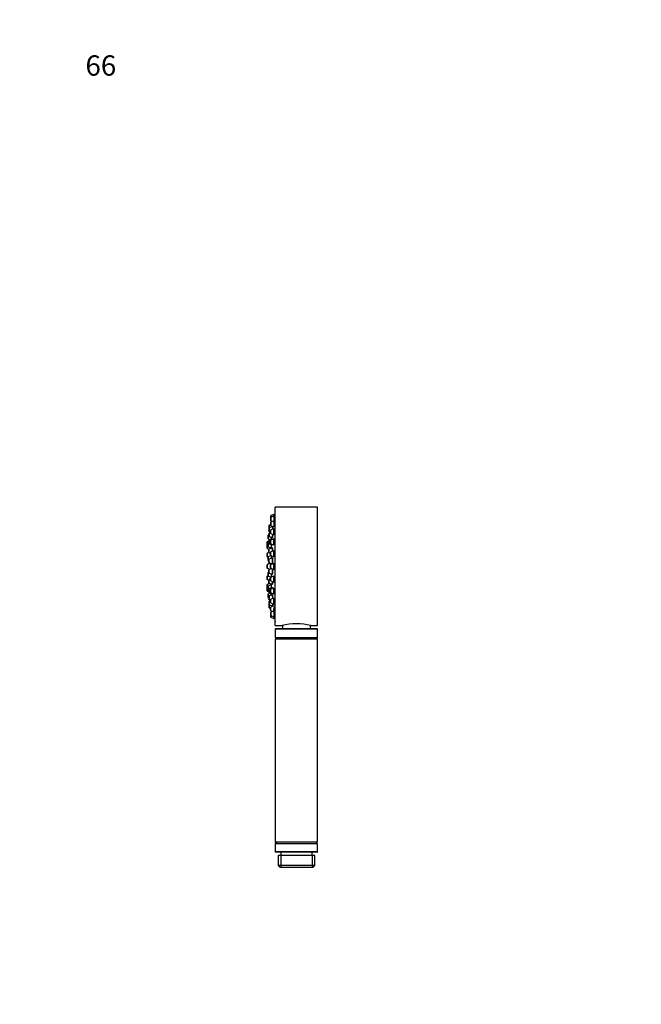
# Model space of a CAD drawing. Units: millimetres. Extents: x 0 to 744, y 0 to 1164.
# Drawn here: x 0 to 367, y 582 to 1164 of the extents above; entities that cross this region are included whole.
import ezdxf
from ezdxf import colors
from ezdxf.entities.mleader import LeaderData, LeaderLine
from ezdxf.math import Vec2, Vec3

# ---------------------------------------------------------------- set-up
doc = ezdxf.new("R2010")
doc.units = ezdxf.units.MM
doc.layers.add('DV4_Défaut', color=7, linetype='Continuous')
doc.layers.add('Défaut', color=7, linetype='Continuous')

# ---------------------------------------------------------------- blocks, each defined once
blk = doc.blocks.new('_DOT')
at = {"color": 0}
blk.add_line((0, 0), (-1, 0), dxfattribs=at)
at = {"color": 0, "const_width": 0.333}
blk.add_lwpolyline([(-0.1665, 0, 1), (0.1665, 0, 1)], format="xyb", close=True, dxfattribs=at)
blk = doc.blocks.new('SE3')
at = {"layer": 'DV4_Défaut', "color": 7, "linetype": 'Continuous'}
for p, q in [((150.9, 808.39), (150.9, 873.39)), ((151, 873.39), (150.9, 873.39)), ((151, 805.89), (151, 875.89)), ((176, 875.89), (151, 875.89)), ((176, 805.89), (176, 875.89)), ((148.21, 870.69), (148.21, 869.7)), ((148.21, 869.7), (148.21, 868.11)), ((150.21, 871.64), (148.4, 870.97)), ((148.4, 870.97), (148.4, 869.98)), ((150.21, 870.66), (148.4, 869.98)), ((148.4, 869.98), (148.4, 867.83)), ((148.4, 867.83), (149.4, 867.46)), ((150.21, 867.76), (148.4, 867.08)), ((150.21, 871.64), (150.21, 870.66)), ((150.53, 871.49), (150.21, 871.49)), ((150.21, 870.66), (150.21, 867.76)), ((150.52, 870.51), (150.21, 870.51)), ((150.21, 867.76), (150.21, 864.26)), ((150.5, 867.61), (150.21, 867.61)), ((147.27, 865.01), (147.27, 863.47)), ((147.27, 863.47), (147.27, 861.89)), ((147.27, 861.73), (147.27, 861.89)), ((148.21, 865.57), (147.46, 865.29)), ((147.46, 865.29), (147.46, 863.76)), ((149.27, 864.43), (147.46, 863.76)), ((147.46, 863.76), (147.46, 861.61)), ((147.46, 861.45), (147.46, 861.61)), ((147.46, 861.61), (148.21, 861.33)), ((147.46, 861.45), (148.21, 861.17)), ((148.21, 866.8), (148.21, 865.22)), ((148.21, 860.61), (148.21, 862.19)), ((148.4, 867.08), (148.4, 864.94)), ((148.4, 864.94), (150.21, 864.26)), ((150.21, 863.15), (148.4, 862.47)), ((148.4, 860.33), (148.4, 862.47)), ((149.27, 864.61), (149.27, 864.43)), ((149.27, 864.43), (149.27, 862.8)), ((149.59, 864.18), (149.27, 864.18)), ((150.21, 859.65), (150.21, 863.15)), ((150.46, 863), (150.21, 863)), ((147.27, 855.85), (146.26, 855.47)), ((146.52, 859.07), (146.52, 857.49)), ((147.27, 859.56), (146.72, 859.35)), ((146.72, 859.35), (146.72, 857.21)), ((146.72, 857.21), (148.12, 856.68)), ((147.27, 860.45), (147.27, 858.87)), ((147.27, 854.57), (147.27, 856.15)), ((148.21, 861.01), (147.46, 860.73)), ((147.46, 860.73), (147.46, 858.59)), ((147.46, 858.59), (149.27, 857.91)), ((149.27, 857.11), (147.46, 856.43)), ((147.46, 854.29), (147.46, 856.43)), ((148.21, 854.6), (148.21, 856.19)), ((148.4, 860.33), (150.21, 859.65)), ((150.21, 857.14), (148.4, 856.47)), ((148.4, 854.32), (148.4, 856.47)), ((148.52, 858.19), (148.52, 856.83)), ((149.27, 860), (149.27, 857.91)), ((149.27, 856.79), (149.27, 857.11)), ((149.45, 856.86), (149.27, 856.86)), ((150.21, 853.64), (150.21, 857.14)), ((150.4, 856.99), (150.21, 856.99)), ((146.06, 855.19), (146.06, 853.6)), ((146.06, 853.38), (146.06, 851.79)), ((146.26, 855.47), (146.26, 853.66)), ((146.52, 853.76), (146.26, 853.66)), ((146.26, 853.66), (146.26, 851.51)), ((146.26, 851.51), (147.37, 851.09)), ((146.52, 854.41), (146.52, 852.83)), ((147.27, 854.9), (146.72, 854.69)), ((146.72, 854.69), (146.72, 852.55)), ((146.72, 852.55), (148.52, 851.87)), ((147.27, 849.28), (147.27, 850.87)), ((147.46, 854.29), (149.27, 853.61)), ((149.27, 851.83), (147.46, 851.15)), ((147.46, 849), (147.46, 851.15)), ((148.06, 852.04), (148.06, 851.37)), ((148.4, 854.32), (150.21, 853.64)), ((150.21, 850.15), (148.4, 849.47)), ((148.52, 853.89), (148.52, 851.87)), ((148.52, 852.02), (148.56, 852.02)), ((149.27, 853.61), (149.27, 854)), ((149.27, 853.86), (149.29, 853.86)), ((149.27, 849.8), (149.27, 851.83)), ((149.52, 851.58), (149.27, 851.58)), ((150.21, 846.65), (150.21, 850.15)), ((150.33, 850), (150.21, 850)), ((146.06, 848.44), (146.06, 846.85)), ((147.32, 849.12), (146.26, 848.72)), ((146.26, 848.72), (146.26, 846.57)), ((146.26, 846.57), (146.55, 846.46)), ((146.52, 846.34), (146.52, 844.76)), ((148.49, 847.29), (146.72, 846.63)), ((146.72, 846.63), (146.72, 844.48)), ((146.72, 844.48), (147.27, 844.27)), ((147.27, 849.1), (147.27, 849.28)), ((147.27, 843.37), (147.27, 844.96)), ((147.46, 849), (148.21, 848.72)), ((149.27, 845.91), (147.46, 845.24)), ((147.46, 843.09), (147.46, 845.24)), ((148.06, 848.78), (148.06, 847.13)), ((148.21, 847.61), (148.21, 849.19)), ((148.4, 847.33), (148.4, 849.47)), ((148.4, 847.33), (150.21, 846.65)), ((148.52, 847.28), (148.52, 845.63)), ((148.73, 847.15), (148.52, 847.15)), ((149.27, 842.41), (149.27, 845.91)), ((149.47, 845.66), (149.27, 845.66)), ((146.06, 841.69), (146.06, 840.1)), ((148.06, 842.64), (146.26, 841.97)), ((146.26, 841.97), (146.26, 839.82)), ((146.26, 839.82), (147.82, 839.24)), ((147.27, 837.24), (147.27, 838.82)), ((147.46, 843.09), (149.27, 842.41)), ((148.89, 839.64), (147.46, 839.1)), ((147.46, 836.96), (147.46, 839.1)), ((147.77, 842.97), (147.77, 842.54)), ((147.77, 839.25), (147.77, 839.22)), ((147.78, 842.54), (147.78, 842.97)), ((147.78, 839.22), (147.78, 839.25)), ((148.06, 842.64), (148.06, 839.33)), ((148.25, 842.49), (148.06, 842.49)), ((148.21, 840.1), (148.21, 841.69)), ((150.21, 842.64), (148.4, 841.97)), ((148.4, 839.82), (148.4, 841.97)), ((148.4, 839.82), (150.21, 839.14)), ((149.27, 842.66), (149.41, 842.66)), ((149.27, 836.28), (149.27, 839.5)), ((150.21, 839.14), (150.21, 842.64)), ((150.26, 842.49), (150.21, 842.49)), ((150.21, 839.29), (150.25, 839.29)), ((146.06, 834.94), (146.06, 833.35)), ((146.55, 835.32), (146.26, 835.22)), ((146.26, 835.22), (146.26, 833.07)), ((146.26, 833.07), (147.27, 832.69)), ((146.52, 837.03), (146.52, 835.44)), ((147.27, 837.52), (146.72, 837.31)), ((146.72, 837.31), (146.72, 835.16)), ((146.72, 835.16), (148.49, 834.5)), ((147.27, 831.3), (147.27, 832.88)), ((147.46, 836.96), (149.27, 836.28)), ((148.21, 833.44), (147.46, 833.16)), ((147.46, 831.02), (147.46, 833.16)), ((148.06, 834.66), (148.06, 833.39)), ((148.21, 832.6), (148.21, 834.18)), ((150.21, 835.14), (148.4, 834.46)), ((148.4, 832.32), (148.4, 834.46)), ((148.52, 836.56), (148.52, 834.51)), ((148.52, 834.64), (148.73, 834.64)), ((149.27, 836.53), (149.47, 836.53)), ((150.21, 831.64), (150.21, 835.14)), ((146.06, 829.99), (146.06, 828.41)), ((146.06, 828.19), (146.06, 826.6)), ((147.85, 830.87), (146.26, 830.28)), ((146.26, 830.28), (146.26, 828.13)), ((146.26, 828.13), (146.26, 826.32)), ((146.26, 828.13), (146.52, 828.03)), ((146.52, 828.96), (146.52, 827.37)), ((148.52, 829.92), (146.72, 829.24)), ((146.72, 829.24), (146.72, 827.09)), ((146.72, 827.09), (147.27, 826.89)), ((147.27, 830.92), (147.27, 831.3)), ((147.27, 825.96), (147.27, 827.54)), ((147.46, 830.73), (147.46, 831.02)), ((147.46, 831.02), (149.27, 830.34)), ((149.27, 828.5), (147.46, 827.82)), ((147.46, 825.68), (147.46, 827.82)), ((148.06, 830.79), (148.06, 829.74)), ((148.21, 825.6), (148.21, 827.19)), ((148.4, 832.32), (150.21, 831.64)), ((150.21, 828.14), (148.4, 827.47)), ((148.4, 825.32), (148.4, 827.47)), ((148.52, 829.92), (148.52, 828.22)), ((148.56, 829.77), (148.52, 829.77)), ((149.27, 830.34), (149.27, 831.99)), ((149.27, 830.59), (149.52, 830.59)), ((149.27, 827.79), (149.27, 828.5)), ((149.3, 828.25), (149.27, 828.25)), ((150.21, 831.79), (150.32, 831.79)), ((150.21, 824.64), (150.21, 828.14)), ((146.26, 826.32), (147.27, 825.94)), ((146.52, 824.3), (146.52, 822.72)), ((148.52, 825.26), (146.72, 824.58)), ((146.72, 824.58), (146.72, 822.43)), ((146.72, 822.43), (147.27, 822.23)), ((147.27, 825.63), (147.27, 825.94)), ((147.27, 823.17), (147.27, 821.58)), ((147.27, 821.33), (147.27, 821.58)), ((147.46, 825.35), (147.46, 825.68)), ((147.46, 825.68), (148.35, 825.35)), ((147.46, 825.35), (148.12, 825.11)), ((149.27, 824.13), (147.46, 823.45)), ((147.46, 823.45), (147.46, 821.3)), ((147.46, 821.05), (147.46, 821.3)), ((147.46, 821.3), (148.21, 821.02)), ((147.46, 821.05), (148.21, 820.77)), ((148.21, 819.6), (148.21, 821.18)), ((148.4, 825.32), (150.21, 824.64)), ((150.21, 822.14), (148.4, 821.46)), ((148.4, 819.31), (148.4, 821.46)), ((148.52, 825.26), (148.52, 823.85)), ((149.27, 824.13), (149.27, 821.79)), ((150.21, 824.79), (150.39, 824.79)), ((150.21, 818.64), (150.21, 822.14)), ((147.27, 820.05), (147.27, 818.47)), ((147.27, 818.41), (147.27, 818.47)), ((147.27, 818.41), (147.27, 816.83)), ((147.27, 816.78), (147.27, 816.83)), ((148.21, 820.61), (147.46, 820.33)), ((147.46, 820.33), (147.46, 818.19)), ((147.46, 818.19), (147.46, 816.55)), ((147.46, 818.19), (149.27, 817.51)), ((147.46, 816.5), (147.46, 816.55)), ((147.46, 816.55), (148.21, 816.27)), ((147.46, 816.5), (148.21, 816.22)), ((148.21, 814.99), (148.21, 816.57)), ((148.4, 819.31), (150.21, 818.64)), ((150.21, 817.53), (148.4, 816.85)), ((148.4, 814.71), (148.4, 816.85)), ((149.27, 818.99), (149.27, 817.51)), ((149.27, 817.76), (149.59, 817.76)), ((149.27, 817.51), (149.27, 817.18)), ((150.21, 818.79), (150.45, 818.79)), ((150.21, 814.03), (150.21, 815.78)), ((148.21, 813.67), (148.21, 812.09)), ((148.21, 812.09), (148.21, 811.1)), ((148.4, 814.71), (150.21, 814.03)), ((149.4, 814.33), (148.4, 813.95)), ((148.4, 813.95), (148.4, 811.81)), ((148.4, 811.81), (148.4, 810.82)), ((148.4, 811.81), (150.21, 811.13)), ((148.4, 810.82), (150.21, 810.14)), ((150.21, 814.18), (150.49, 814.18)), ((150.21, 814.03), (150.21, 811.13)), ((150.21, 811.28), (150.52, 811.28)), ((150.21, 811.13), (150.21, 810.14)), ((150.21, 810.29), (150.53, 810.29)), ((150.9, 808.39), (151, 808.39)), ((151, 805.89), (155, 805.89)), ((176, 803.89), (151, 803.89)), ((151, 803.89), (151, 798.7)), ((175.8, 804.09), (151.2, 804.09)), ((155.25, 805.95), (155.25, 804.09)), ((171.75, 804.09), (171.75, 805.95)), ((172, 805.89), (176, 805.89)), ((176, 798.7), (176, 803.89)), ((176, 798.7), (151, 798.7)), ((151, 798.7), (152.05, 798.09)), ((176, 797.99), (151, 797.99)), ((151, 797.99), (151, 677.99)), ((174.95, 798.09), (152.05, 798.09)), ((152.05, 798.09), (152.05, 797.99)), ((174.95, 798.09), (176, 798.7)), ((174.95, 797.99), (174.95, 798.09)), ((176, 677.99), (176, 797.99)), ((176, 677.99), (151, 677.99)), ((152, 677.99), (151, 676.99)), ((176, 676.99), (151, 676.99)), ((151, 676.99), (151, 672.19)), ((176, 676.99), (175, 677.99)), ((176, 672.19), (176, 676.99)), ((176, 672.19), (151, 672.19)), ((175.8, 671.99), (151.2, 671.99)), ((174.35, 669.99), (152.65, 669.99)), ((152.65, 669.99), (152.65, 664.19)), ((154.18, 669.99), (154.18, 662.99)), ((154.25, 671.99), (154.25, 669.99)), ((172.75, 669.99), (172.75, 671.99)), ((172.81, 669.99), (172.81, 662.99)), ((174.35, 664.19), (174.35, 669.99)), ((174.35, 664.19), (152.65, 664.19)), ((152.65, 664.19), (153.85, 662.99)), ((173.15, 662.99), (174.35, 664.19)), ((173.15, 662.99), (153.85, 662.99))]:
    blk.add_line(p, q, dxfattribs=at)
for centre, radius, start, end in [((313.82, 840.89), 166.13, 168.71847, 169.3878), ((148.51, 870.69), 0.3, 110.55605, 180), ((148.51, 869.7), 0.3, 110.55605, 180), ((148.51, 868.11), 0.3, 180, 249.44395), ((147.57, 865.01), 0.3, 110.55605, 180), ((147.57, 863.47), 0.3, 110.55605, 180), ((147.57, 861.89), 0.3, 180, 249.44395), ((147.57, 861.73), 0.3, 180, 249.44395), ((148.51, 866.8), 0.3, 110.55605, 180), ((148.51, 865.22), 0.3, 180, 249.44395), ((148.51, 862.19), 0.3, 110.55605, 180), ((146.82, 859.07), 0.3, 110.55605, 180), ((146.82, 857.49), 0.3, 180, 249.44395), ((147.57, 860.45), 0.3, 110.55605, 180), ((147.57, 858.87), 0.3, 180, 249.44395), ((147.57, 856.15), 0.3, 110.55605, 180), ((148.51, 860.61), 0.3, 180, 249.44395), ((148.51, 856.19), 0.3, 110.55605, 180), ((146.36, 855.19), 0.3, 110.55605, 180), ((146.36, 853.38), 0.3, 110.55605, 180), ((146.36, 853.6), 0.3, 180, 201.96842), ((146.36, 851.79), 0.3, 180, 249.44395), ((146.82, 854.41), 0.3, 110.55605, 180), ((146.82, 852.83), 0.3, 180, 249.44395), ((147.57, 854.57), 0.3, 180, 249.44395), ((147.57, 850.87), 0.3, 110.55605, 180), ((148.51, 854.6), 0.3, 180, 249.44395), ((146.36, 848.44), 0.3, 110.55605, 180), ((146.36, 846.85), 0.3, 180, 249.44395), ((146.82, 846.34), 0.3, 110.55605, 180), ((146.82, 844.76), 0.3, 180, 249.44395), ((147.57, 849.28), 0.3, 180, 249.44395), ((147.57, 844.96), 0.3, 110.55605, 180), ((148.51, 849.19), 0.3, 110.55605, 180), ((148.51, 847.61), 0.3, 180, 249.44395), ((146.36, 841.69), 0.3, 110.55605, 180), ((146.36, 840.1), 0.3, 180, 249.44395), ((158.35, 840.89), 11.35, 167.4325, 173.01015), ((158.35, 840.89), 11.35, 186.98985, 192.56961), ((147.57, 843.37), 0.3, 180, 249.44395), ((147.57, 838.82), 0.3, 110.55605, 180), ((148.51, 841.69), 0.3, 110.55605, 180), ((148.51, 840.1), 0.3, 180, 249.44395), ((146.36, 834.94), 0.3, 110.55605, 180), ((146.36, 833.35), 0.3, 180, 249.44395), ((146.82, 837.03), 0.3, 110.55605, 180), ((146.82, 835.44), 0.3, 180, 249.44395), ((147.57, 837.24), 0.3, 180, 249.44395), ((147.57, 832.88), 0.3, 110.55605, 180), ((148.51, 834.18), 0.3, 110.55605, 180), ((148.51, 832.6), 0.3, 180, 249.44395), ((146.36, 829.99), 0.3, 110.55605, 180), ((146.36, 828.41), 0.3, 180, 249.44395), ((146.36, 828.19), 0.3, 158.03158, 180), ((146.36, 826.6), 0.3, 180, 249.44395), ((146.82, 828.96), 0.3, 110.55605, 180), ((146.82, 827.37), 0.3, 180, 249.44395), ((147.57, 831.3), 0.3, 180, 249.44395), ((147.57, 830.92), 0.3, 180, 228.95437), ((147.57, 827.54), 0.3, 110.55605, 180), ((148.51, 827.19), 0.3, 110.55605, 180), ((146.82, 824.3), 0.3, 110.55605, 180), ((146.82, 822.72), 0.3, 180, 249.44395), ((147.57, 825.96), 0.3, 180, 249.44395), ((147.57, 825.63), 0.3, 180, 249.44395), ((147.57, 823.17), 0.3, 110.55605, 180), ((147.57, 821.58), 0.3, 180, 249.44395), ((147.57, 821.33), 0.3, 180, 249.44395), ((148.51, 825.6), 0.3, 180, 249.44395), ((148.51, 821.18), 0.3, 110.55605, 180), ((313.82, 840.89), 166.13, 185.38102, 185.41309), ((147.57, 820.05), 0.3, 110.55605, 180), ((147.57, 818.47), 0.3, 180, 249.44395), ((147.57, 818.41), 0.3, 174.71789, 180), ((147.57, 816.83), 0.3, 180, 249.44395), ((147.57, 816.78), 0.3, 180, 249.44395), ((148.51, 819.6), 0.3, 180, 249.44395), ((148.51, 816.57), 0.3, 110.55605, 180), ((148.51, 814.99), 0.3, 180, 249.44395), ((148.51, 813.67), 0.3, 110.55605, 180), ((148.51, 812.09), 0.3, 180, 249.44395), ((148.51, 811.1), 0.3, 180, 249.44395), ((313.82, 840.89), 166.13, 190.61406, 191.28153), ((151.2, 803.89), 0.2, 90, 180), ((163.5, 771.92), 35.02, 75.95408, 104.04592), ((175.8, 803.89), 0.2, 0, 90), ((151.2, 672.19), 0.2, 180, 270), ((175.8, 672.19), 0.2, 270, 0)]:
    blk.add_arc(centre, radius, start, end, dxfattribs=at)
for points, knots in [([(150.21, 868.29), (150.22, 868.37), (150.24, 868.46), (150.26, 868.56), (150.29, 868.73), (150.32, 868.92), (150.35, 869.1), (150.38, 869.28), (150.41, 869.46), (150.43, 869.62), (150.46, 869.79), (150.48, 869.94), (150.49, 870.06), (150.51, 870.19), (150.52, 870.29), (150.53, 870.36), (150.53, 870.44), (150.53, 870.48), (150.52, 870.5), (150.52, 870.5), (150.52, 870.51), (150.52, 870.51)], [0, 0, 0, 0, 0.090682, 0.090682, 0.090682, 0.266009, 0.266009, 0.266009, 0.441204, 0.441204, 0.441204, 0.614594, 0.614594, 0.614594, 0.785332, 0.785332, 0.785332, 0.953786, 0.953786, 0.953786, 1, 1, 1, 1]), ([(150.21, 865.03), (150.22, 865.07), (150.22, 865.11), (150.23, 865.15), (150.26, 865.3), (150.3, 865.47), (150.33, 865.65), (150.36, 865.83), (150.39, 866.01), (150.41, 866.19), (150.44, 866.37), (150.46, 866.55), (150.48, 866.72), (150.5, 866.88), (150.51, 867.03), (150.52, 867.15), (150.53, 867.28), (150.53, 867.38), (150.53, 867.46), (150.53, 867.53), (150.52, 867.58), (150.5, 867.6), (150.5, 867.61), (150.5, 867.61), (150.49, 867.61)], [0, 0, 0, 0, 0.04099, 0.04099, 0.04099, 0.195563, 0.195563, 0.195563, 0.350428, 0.350428, 0.350428, 0.504032, 0.504032, 0.504032, 0.655389, 0.655389, 0.655389, 0.804545, 0.804545, 0.804545, 0.952524, 0.952524, 0.952524, 1, 1, 1, 1]), ([(150.35, 870.51), (150.36, 870.54), (150.37, 870.58), (150.37, 870.61), (150.4, 870.78), (150.43, 870.93), (150.45, 871.05), (150.47, 871.18), (150.49, 871.28), (150.5, 871.35), (150.52, 871.43), (150.53, 871.47), (150.53, 871.49), (150.53, 871.49), (150.53, 871.49), (150.53, 871.49)], [0, 0, 0, 0, 0.062297, 0.062297, 0.062297, 0.355215, 0.355215, 0.355215, 0.644605, 0.644605, 0.644605, 0.929512, 0.929512, 0.929512, 1, 1, 1, 1]), ([(149.39, 864.18), (149.4, 864.25), (149.41, 864.33), (149.42, 864.4), (149.42, 864.45), (149.43, 864.5), (149.44, 864.55)], [0, 0, 0, 0, 0.586206, 0.586206, 0.586206, 1, 1, 1, 1]), ([(149.48, 862.88), (149.5, 863.05), (149.52, 863.22), (149.53, 863.38), (149.55, 863.54), (149.57, 863.69), (149.58, 863.82), (149.59, 863.94), (149.59, 864.05), (149.59, 864.13), (149.59, 864.2), (149.59, 864.25), (149.59, 864.27), (149.58, 864.29), (149.57, 864.28), (149.55, 864.24), (149.55, 864.23), (149.54, 864.21), (149.53, 864.19)], [0, 0, 0, 0, 0.183305, 0.183305, 0.183305, 0.372234, 0.372234, 0.372234, 0.55926, 0.55926, 0.55926, 0.744891, 0.744891, 0.744891, 0.930231, 0.930231, 0.930231, 1, 1, 1, 1]), ([(150.21, 860.13), (150.21, 860.13), (150.21, 860.13), (150.21, 860.13), (150.24, 860.24), (150.27, 860.37), (150.3, 860.52), (150.33, 860.68), (150.37, 860.85), (150.39, 861.03), (150.42, 861.2), (150.45, 861.39), (150.47, 861.57), (150.49, 861.75), (150.5, 861.93), (150.51, 862.09), (150.52, 862.25), (150.53, 862.4), (150.53, 862.53), (150.53, 862.65), (150.52, 862.76), (150.51, 862.84), (150.5, 862.91), (150.49, 862.97), (150.47, 862.99), (150.46, 863), (150.45, 863), (150.45, 863)], [0, 0, 0, 0, 0.000047, 0.000047, 0.000047, 0.13814, 0.13814, 0.13814, 0.276862, 0.276862, 0.276862, 0.4148, 0.4148, 0.4148, 0.550879, 0.550879, 0.550879, 0.684881, 0.684881, 0.684881, 0.817522, 0.817522, 0.817522, 0.950084, 0.950084, 0.950084, 1, 1, 1, 1]), ([(148.54, 856.83), (148.55, 856.89), (148.56, 856.95), (148.57, 857.03), (148.58, 857.14), (148.6, 857.28), (148.62, 857.43), (148.64, 857.58), (148.66, 857.75), (148.68, 857.92), (148.69, 857.99), (148.69, 858.06), (148.7, 858.12)], [0, 0, 0, 0, 0.2230548, 0.2230548, 0.2230548, 0.5492358, 0.5492358, 0.5492358, 0.8772551, 0.8772551, 0.8772551, 1, 1, 1, 1]), ([(149.27, 858.25), (149.28, 858.29), (149.29, 858.34), (149.3, 858.39), (149.33, 858.5), (149.35, 858.63), (149.38, 858.78), (149.41, 858.94), (149.43, 859.11), (149.46, 859.28), (149.48, 859.46), (149.5, 859.64), (149.52, 859.82), (149.52, 859.85), (149.53, 859.88), (149.53, 859.91)], [0, 0, 0, 0, 0.131137, 0.131137, 0.131137, 0.406176, 0.406176, 0.406176, 0.682715, 0.682715, 0.682715, 0.958984, 0.958984, 0.958984, 1, 1, 1, 1]), ([(149.55, 856.9), (149.54, 856.92), (149.54, 856.94), (149.53, 856.95), (149.51, 856.97), (149.49, 856.97), (149.47, 856.93), (149.46, 856.91), (149.45, 856.89), (149.43, 856.86)], [0, 0, 0, 0, 0.228941, 0.228941, 0.228941, 0.7599984, 0.7599984, 0.7599984, 1, 1, 1, 1]), ([(150.21, 853.91), (150.23, 853.96), (150.25, 854.03), (150.28, 854.11), (150.31, 854.22), (150.34, 854.35), (150.37, 854.51), (150.4, 854.66), (150.43, 854.83), (150.45, 855.01), (150.47, 855.18), (150.49, 855.37), (150.5, 855.55), (150.52, 855.72), (150.52, 855.9), (150.53, 856.06), (150.53, 856.23), (150.53, 856.38), (150.52, 856.5), (150.51, 856.63), (150.5, 856.74), (150.48, 856.82), (150.47, 856.9), (150.44, 856.95), (150.42, 856.98), (150.41, 856.99), (150.4, 856.99), (150.39, 856.99)], [0, 0, 0, 0, 0.092001, 0.092001, 0.092001, 0.2174582, 0.2174582, 0.2174582, 0.342539, 0.342539, 0.342539, 0.4661328, 0.4661328, 0.4661328, 0.5878124, 0.5878124, 0.5878124, 0.7080216, 0.7080216, 0.7080216, 0.8278314, 0.8278314, 0.8278314, 0.9484513, 0.9484513, 0.9484513, 1, 1, 1, 1]), ([(148.21, 851.42), (148.22, 851.52), (148.23, 851.63), (148.24, 851.75), (148.25, 851.82), (148.25, 851.89), (148.26, 851.97)], [0, 0, 0, 0, 0.637576, 0.637576, 0.637576, 1, 1, 1, 1]), ([(148.55, 852.02), (148.56, 852.02), (148.58, 852.05), (148.59, 852.1), (148.61, 852.16), (148.63, 852.25), (148.65, 852.36), (148.67, 852.47), (148.69, 852.61), (148.71, 852.76), (148.73, 852.91), (148.75, 853.08), (148.76, 853.25), (148.78, 853.43), (148.8, 853.61), (148.81, 853.78)], [0, 0, 0, 0, 0.19318, 0.19318, 0.19318, 0.394983, 0.394983, 0.394983, 0.597749, 0.597749, 0.597749, 0.800845, 0.800845, 0.800845, 1, 1, 1, 1]), ([(149.27, 853.8), (149.27, 853.81), (149.28, 853.82), (149.28, 853.84), (149.3, 853.87), (149.32, 853.91), (149.33, 853.97)], [0, 0, 0, 0, 0.273524, 0.273524, 0.273524, 1, 1, 1, 1]), ([(149.56, 849.91), (149.57, 850.01), (149.58, 850.12), (149.58, 850.22), (149.59, 850.4), (149.59, 850.57), (149.59, 850.74), (149.59, 850.9), (149.59, 851.05), (149.58, 851.18), (149.57, 851.31), (149.56, 851.42), (149.54, 851.5), (149.52, 851.58), (149.51, 851.63), (149.48, 851.66), (149.46, 851.69), (149.44, 851.68), (149.41, 851.65), (149.4, 851.63), (149.39, 851.61), (149.38, 851.58)], [0, 0, 0, 0, 0.095224, 0.095224, 0.095224, 0.260361, 0.260361, 0.260361, 0.424474, 0.424474, 0.424474, 0.588612, 0.588612, 0.588612, 0.753794, 0.753794, 0.753794, 0.920592, 0.920592, 0.920592, 1, 1, 1, 1]), ([(150.21, 846.81), (150.22, 846.82), (150.24, 846.84), (150.25, 846.87), (150.29, 846.92), (150.32, 847), (150.35, 847.11), (150.38, 847.22), (150.41, 847.35), (150.43, 847.5), (150.46, 847.65), (150.48, 847.82), (150.49, 848), (150.51, 848.17), (150.52, 848.36), (150.52, 848.54), (150.53, 848.71), (150.53, 848.89), (150.53, 849.05), (150.52, 849.21), (150.51, 849.36), (150.5, 849.49), (150.48, 849.62), (150.46, 849.73), (150.44, 849.81), (150.42, 849.9), (150.39, 849.95), (150.36, 849.98), (150.35, 849.99), (150.33, 850), (150.32, 850)], [0, 0, 0, 0, 0.0549216, 0.0549216, 0.0549216, 0.1693357, 0.1693357, 0.1693357, 0.2837072, 0.2837072, 0.2837072, 0.3969353, 0.3969353, 0.3969353, 0.5084393, 0.5084393, 0.5084393, 0.6184295, 0.6184295, 0.6184295, 0.7277759, 0.7277759, 0.7277759, 0.8375961, 0.8375961, 0.8375961, 0.9487897, 0.9487897, 0.9487897, 1, 1, 1, 1]), ([(148.34, 847.23), (148.34, 847.26), (148.34, 847.28), (148.34, 847.31), (148.34, 847.33), (148.34, 847.34), (148.34, 847.36)], [0, 0, 0, 0, 0.577117, 0.577117, 0.577117, 1, 1, 1, 1]), ([(148.85, 845.76), (148.85, 845.92), (148.85, 846.08), (148.84, 846.23), (148.84, 846.39), (148.83, 846.54), (148.82, 846.67), (148.82, 846.8), (148.8, 846.9), (148.79, 846.98), (148.77, 847.06), (148.76, 847.12), (148.74, 847.14), (148.73, 847.15), (148.72, 847.15), (148.72, 847.15)], [0, 0, 0, 0, 0.213866, 0.213866, 0.213866, 0.445717, 0.445717, 0.445717, 0.677995, 0.677995, 0.677995, 0.911413, 0.911413, 0.911413, 1, 1, 1, 1]), ([(149.27, 842.63), (149.28, 842.61), (149.29, 842.6), (149.3, 842.58), (149.32, 842.56), (149.35, 842.56), (149.37, 842.59), (149.4, 842.62), (149.43, 842.69), (149.45, 842.78), (149.47, 842.86), (149.5, 842.98), (149.52, 843.12), (149.54, 843.26), (149.55, 843.42), (149.56, 843.59), (149.58, 843.75), (149.59, 843.93), (149.59, 844.11), (149.59, 844.29), (149.59, 844.47), (149.59, 844.64), (149.59, 844.81), (149.58, 844.97), (149.57, 845.12), (149.55, 845.26), (149.54, 845.38), (149.52, 845.48), (149.5, 845.59), (149.48, 845.66), (149.45, 845.71), (149.43, 845.76), (149.41, 845.77), (149.38, 845.76), (149.36, 845.75), (149.35, 845.73), (149.33, 845.7)], [0, 0, 0, 0, 0.0365764, 0.0365764, 0.0365764, 0.1279059, 0.1279059, 0.1279059, 0.2197739, 0.2197739, 0.2197739, 0.3116014, 0.3116014, 0.3116014, 0.4028177, 0.4028177, 0.4028177, 0.4931266, 0.4931266, 0.4931266, 0.5826419, 0.5826419, 0.5826419, 0.6718235, 0.6718235, 0.6718235, 0.7612661, 0.7612661, 0.7612661, 0.8514464, 0.8514464, 0.8514464, 0.9425277, 0.9425277, 0.9425277, 1, 1, 1, 1]), ([(148.34, 841.93), (148.34, 841.97), (148.34, 842), (148.34, 842.03), (148.32, 842.16), (148.31, 842.26), (148.3, 842.34), (148.29, 842.42), (148.27, 842.47), (148.26, 842.49), (148.25, 842.49), (148.25, 842.49), (148.24, 842.49)], [0, 0, 0, 0, 0.098234, 0.098234, 0.098234, 0.487833, 0.487833, 0.487833, 0.878713, 0.878713, 0.878713, 1, 1, 1, 1]), ([(148.29, 839.41), (148.3, 839.47), (148.32, 839.55), (148.33, 839.65), (148.33, 839.71), (148.34, 839.78), (148.34, 839.86)], [0, 0, 0, 0, 0.612228, 0.612228, 0.612228, 1, 1, 1, 1]), ([(149.31, 836.53), (149.33, 836.49), (149.34, 836.47), (149.35, 836.45), (149.38, 836.42), (149.41, 836.42), (149.43, 836.45), (149.46, 836.49), (149.48, 836.55), (149.5, 836.64), (149.52, 836.73), (149.54, 836.84), (149.55, 836.98), (149.57, 837.12), (149.58, 837.27), (149.59, 837.44), (149.59, 837.61), (149.59, 837.79), (149.59, 837.97), (149.59, 838.14), (149.58, 838.32), (149.57, 838.49), (149.56, 838.66), (149.55, 838.83), (149.53, 838.97), (149.51, 839.11), (149.49, 839.24), (149.47, 839.34), (149.46, 839.37), (149.46, 839.41), (149.45, 839.43)], [0, 0, 0, 0, 0.062349, 0.062349, 0.062349, 0.176685, 0.176685, 0.176685, 0.291159, 0.291159, 0.291159, 0.405025, 0.405025, 0.405025, 0.517805, 0.517805, 0.517805, 0.629515, 0.629515, 0.629515, 0.740643, 0.740643, 0.740643, 0.851918, 0.851918, 0.851918, 0.963995, 0.963995, 0.963995, 1, 1, 1, 1]), ([(150.25, 839.29), (150.25, 839.29), (150.25, 839.29), (150.25, 839.29), (150.28, 839.3), (150.31, 839.33), (150.34, 839.39), (150.37, 839.45), (150.4, 839.55), (150.43, 839.67), (150.45, 839.78), (150.47, 839.92), (150.49, 840.08), (150.51, 840.23), (150.52, 840.41), (150.52, 840.58), (150.53, 840.76), (150.53, 840.94), (150.53, 841.12), (150.52, 841.29), (150.51, 841.46), (150.5, 841.62), (150.48, 841.78), (150.46, 841.92), (150.44, 842.04), (150.42, 842.17), (150.39, 842.27), (150.36, 842.35), (150.34, 842.42), (150.3, 842.47), (150.27, 842.49), (150.26, 842.49), (150.25, 842.49), (150.25, 842.49)], [0, 0, 0, 0, 0.003129, 0.003129, 0.003129, 0.11287, 0.11287, 0.11287, 0.222635, 0.222635, 0.222635, 0.331353, 0.331353, 0.331353, 0.438428, 0.438428, 0.438428, 0.544021, 0.544021, 0.544021, 0.648937, 0.648937, 0.648937, 0.75425, 0.75425, 0.75425, 0.860844, 0.860844, 0.860844, 0.969068, 0.969068, 0.969068, 1, 1, 1, 1]), ([(148.72, 834.64), (148.74, 834.64), (148.75, 834.66), (148.77, 834.72), (148.79, 834.78), (148.8, 834.86), (148.81, 834.97), (148.82, 835.08), (148.83, 835.22), (148.84, 835.37), (148.84, 835.52), (148.85, 835.69), (148.85, 835.87), (148.85, 836.04), (148.84, 836.22), (148.84, 836.4), (148.83, 836.41), (148.83, 836.43), (148.83, 836.44)], [0, 0, 0, 0, 0.190751, 0.190751, 0.190751, 0.390448, 0.390448, 0.390448, 0.589081, 0.589081, 0.589081, 0.786579, 0.786579, 0.786579, 0.983374, 0.983374, 0.983374, 1, 1, 1, 1]), ([(150.32, 831.79), (150.32, 831.79), (150.32, 831.79), (150.32, 831.79), (150.35, 831.79), (150.38, 831.82), (150.41, 831.88), (150.43, 831.94), (150.46, 832.04), (150.48, 832.15), (150.49, 832.27), (150.51, 832.41), (150.52, 832.56), (150.53, 832.71), (150.53, 832.88), (150.53, 833.06), (150.53, 833.23), (150.52, 833.41), (150.51, 833.59), (150.5, 833.76), (150.48, 833.93), (150.46, 834.09), (150.44, 834.25), (150.41, 834.4), (150.39, 834.52), (150.36, 834.65), (150.33, 834.76), (150.3, 834.83), (150.27, 834.91), (150.24, 834.95), (150.21, 834.98)], [0, 0, 0, 0, 0.000859, 0.000859, 0.000859, 0.115377, 0.115377, 0.115377, 0.229062, 0.229062, 0.229062, 0.341124, 0.341124, 0.341124, 0.451522, 0.451522, 0.451522, 0.560956, 0.560956, 0.560956, 0.670517, 0.670517, 0.670517, 0.78122, 0.78122, 0.78122, 0.893596, 0.893596, 0.893596, 1, 1, 1, 1]), ([(148.26, 829.82), (148.26, 829.85), (148.25, 829.88), (148.25, 829.91), (148.24, 830.07), (148.22, 830.22), (148.21, 830.35), (148.19, 830.47), (148.18, 830.58), (148.17, 830.65), (148.16, 830.7), (148.15, 830.74), (148.15, 830.77)], [0, 0, 0, 0, 0.064342, 0.064342, 0.064342, 0.416786, 0.416786, 0.416786, 0.769415, 0.769415, 0.769415, 1, 1, 1, 1]), ([(148.78, 828.32), (148.78, 828.33), (148.78, 828.34), (148.78, 828.35), (148.77, 828.53), (148.75, 828.71), (148.73, 828.87), (148.71, 829.03), (148.69, 829.18), (148.67, 829.3), (148.65, 829.43), (148.63, 829.54), (148.61, 829.61), (148.59, 829.69), (148.58, 829.74), (148.56, 829.76), (148.56, 829.76), (148.55, 829.77), (148.55, 829.77)], [0, 0, 0, 0, 0.013973, 0.013973, 0.013973, 0.241975, 0.241975, 0.241975, 0.471284, 0.471284, 0.471284, 0.701449, 0.701449, 0.701449, 0.931639, 0.931639, 0.931639, 1, 1, 1, 1]), ([(149.4, 827.85), (149.4, 827.86), (149.4, 827.87), (149.4, 827.88), (149.37, 828.01), (149.34, 828.12), (149.32, 828.2), (149.3, 828.25), (149.28, 828.29), (149.27, 828.32)], [0, 0, 0, 0, 0.0562222, 0.0562222, 0.0562222, 0.6150884, 0.6150884, 0.6150884, 1, 1, 1, 1]), ([(149.37, 830.59), (149.37, 830.59), (149.37, 830.58), (149.38, 830.58), (149.4, 830.52), (149.43, 830.49), (149.45, 830.49), (149.48, 830.49), (149.5, 830.52), (149.52, 830.58), (149.54, 830.65), (149.55, 830.74), (149.57, 830.85), (149.58, 830.96), (149.59, 831.1), (149.59, 831.26), (149.59, 831.41), (149.59, 831.58), (149.59, 831.75), (149.59, 831.79), (149.59, 831.83), (149.59, 831.87)], [0, 0, 0, 0, 0.008164, 0.008164, 0.008164, 0.200043, 0.200043, 0.200043, 0.39181, 0.39181, 0.39181, 0.582279, 0.582279, 0.582279, 0.770849, 0.770849, 0.770849, 0.957776, 0.957776, 0.957776, 1, 1, 1, 1]), ([(150.39, 824.79), (150.39, 824.79), (150.39, 824.79), (150.39, 824.79), (150.42, 824.79), (150.44, 824.83), (150.46, 824.89), (150.48, 824.95), (150.5, 825.04), (150.51, 825.15), (150.52, 825.27), (150.53, 825.41), (150.53, 825.56), (150.53, 825.71), (150.53, 825.88), (150.52, 826.05), (150.51, 826.22), (150.49, 826.4), (150.47, 826.58), (150.45, 826.75), (150.43, 826.93), (150.41, 827.09), (150.38, 827.25), (150.35, 827.4), (150.32, 827.52), (150.29, 827.65), (150.26, 827.76), (150.22, 827.84), (150.22, 827.85), (150.21, 827.86), (150.21, 827.87)], [0, 0, 0, 0, 0.000593, 0.000593, 0.000593, 0.125461, 0.125461, 0.125461, 0.248693, 0.248693, 0.248693, 0.37003, 0.37003, 0.37003, 0.49007, 0.49007, 0.49007, 0.60995, 0.60995, 0.60995, 0.730847, 0.730847, 0.730847, 0.853503, 0.853503, 0.853503, 0.977923, 0.977923, 0.977923, 1, 1, 1, 1]), ([(148.67, 823.9), (148.66, 824.02), (148.65, 824.13), (148.64, 824.24), (148.62, 824.4), (148.6, 824.55), (148.58, 824.67), (148.56, 824.79), (148.55, 824.9), (148.54, 824.97), (148.53, 825), (148.53, 825.03), (148.52, 825.05)], [0, 0, 0, 0, 0.212134, 0.212134, 0.212134, 0.533606, 0.533606, 0.533606, 0.854352, 0.854352, 0.854352, 1, 1, 1, 1]), ([(149.55, 821.89), (149.55, 821.93), (149.55, 821.98), (149.54, 822.02), (149.53, 822.2), (149.51, 822.38), (149.48, 822.56), (149.46, 822.73), (149.44, 822.91), (149.41, 823.07), (149.39, 823.23), (149.36, 823.38), (149.34, 823.51), (149.31, 823.63), (149.29, 823.73), (149.27, 823.8)], [0, 0, 0, 0, 0.060753, 0.060753, 0.060753, 0.297958, 0.297958, 0.297958, 0.537478, 0.537478, 0.537478, 0.779164, 0.779164, 0.779164, 1, 1, 1, 1]), ([(150.45, 818.79), (150.45, 818.79), (150.45, 818.79), (150.45, 818.79), (150.47, 818.79), (150.49, 818.82), (150.5, 818.88), (150.52, 818.94), (150.52, 819.03), (150.53, 819.15), (150.53, 819.26), (150.53, 819.39), (150.52, 819.55), (150.51, 819.69), (150.5, 819.86), (150.49, 820.03), (150.47, 820.21), (150.45, 820.39), (150.42, 820.56), (150.4, 820.74), (150.37, 820.91), (150.34, 821.08), (150.31, 821.24), (150.28, 821.39), (150.25, 821.52), (150.23, 821.57), (150.22, 821.62), (150.21, 821.66)], [0, 0, 0, 0, 0.001839, 0.001839, 0.001839, 0.138549, 0.138549, 0.138549, 0.273142, 0.273142, 0.273142, 0.406079, 0.406079, 0.406079, 0.538527, 0.538527, 0.538527, 0.671828, 0.671828, 0.671828, 0.80695, 0.80695, 0.80695, 0.9441, 0.9441, 0.9441, 1, 1, 1, 1]), ([(149.45, 817.24), (149.44, 817.34), (149.42, 817.44), (149.41, 817.54), (149.4, 817.62), (149.39, 817.69), (149.38, 817.76)], [0, 0, 0, 0, 0.5787923, 0.5787923, 0.5787923, 1, 1, 1, 1]), ([(149.53, 817.76), (149.53, 817.76), (149.53, 817.75), (149.53, 817.75), (149.55, 817.69), (149.57, 817.66), (149.58, 817.66), (149.59, 817.66), (149.59, 817.7), (149.59, 817.76), (149.59, 817.82), (149.59, 817.9), (149.58, 818.02), (149.58, 818.13), (149.57, 818.26), (149.55, 818.41), (149.54, 818.56), (149.52, 818.73), (149.5, 818.9)], [0, 0, 0, 0, 0.0114, 0.0114, 0.0114, 0.211722, 0.211722, 0.211722, 0.410027, 0.410027, 0.410027, 0.606862, 0.606862, 0.606862, 0.803404, 0.803404, 0.803404, 1, 1, 1, 1]), ([(150.49, 814.18), (150.49, 814.18), (150.49, 814.18), (150.49, 814.18), (150.51, 814.18), (150.52, 814.21), (150.52, 814.27), (150.53, 814.33), (150.53, 814.42), (150.53, 814.53), (150.52, 814.65), (150.51, 814.78), (150.5, 814.93), (150.48, 815.08), (150.46, 815.25), (150.44, 815.42), (150.42, 815.59), (150.39, 815.77), (150.36, 815.95), (150.33, 816.13), (150.3, 816.31), (150.27, 816.47), (150.25, 816.57), (150.23, 816.67), (150.21, 816.76)], [0, 0, 0, 0, 0.003427, 0.003427, 0.003427, 0.154344, 0.154344, 0.154344, 0.303207, 0.303207, 0.303207, 0.451193, 0.451193, 0.451193, 0.599811, 0.599811, 0.599811, 0.750284, 0.750284, 0.750284, 0.903058, 0.903058, 0.903058, 1, 1, 1, 1]), ([(150.52, 811.28), (150.52, 811.28), (150.52, 811.28), (150.52, 811.28), (150.53, 811.28), (150.53, 811.32), (150.53, 811.37), (150.53, 811.43), (150.52, 811.52), (150.51, 811.63), (150.49, 811.74), (150.48, 811.88), (150.45, 812.03), (150.43, 812.18), (150.41, 812.34), (150.38, 812.51), (150.35, 812.69), (150.32, 812.87), (150.29, 813.05), (150.26, 813.2), (150.23, 813.36), (150.21, 813.5)], [0, 0, 0, 0, 0.003614, 0.003614, 0.003614, 0.172631, 0.172631, 0.172631, 0.34029, 0.34029, 0.34029, 0.508281, 0.508281, 0.508281, 0.678118, 0.678118, 0.678118, 0.85054, 0.85054, 0.85054, 1, 1, 1, 1]), ([(150.53, 810.29), (150.53, 810.29), (150.53, 810.29), (150.53, 810.29), (150.53, 810.29), (150.52, 810.32), (150.51, 810.38), (150.5, 810.44), (150.49, 810.53), (150.47, 810.63), (150.45, 810.74), (150.43, 810.88), (150.4, 811.03), (150.38, 811.11), (150.37, 811.19), (150.35, 811.28)], [0, 0, 0, 0, 0.000622, 0.000622, 0.000622, 0.28159, 0.28159, 0.28159, 0.56242, 0.56242, 0.56242, 0.845822, 0.845822, 0.845822, 1, 1, 1, 1])]:
    blk.add_open_spline(points, degree=3, knots=knots, dxfattribs=at)
for points in [[(149.33, 845.7), (149.33, 845.69), (149.32, 845.68), (149.32, 845.67)], [(148.34, 834.43), (148.34, 834.47), (148.34, 834.51), (148.34, 834.56)]]:
    blk.add_open_spline(points, degree=3, dxfattribs=at)

msp = doc.modelspace()

# ---------------------------------------------------------------- block references
at = {"layer": 'Défaut'}
msp.add_blockref('SE3', (0, 0), dxfattribs=at)

# ---------------------------------------------------------------- leaders
at = {"layer": 'Défaut', "color": 7, "linetype": 'Continuous'}
ml = msp.add_multileader_mtext('Standard', dxfattribs=at)
ml.set_content('{\\pxsm0.9;\\fSolid Edge ISO|b1||i0||c0|p34;\\W1.;30/10/2017\\P}', color=256)
ml.set_leader_properties()
ml.set_arrow_properties(name='DOT')
ml.build(insert=Vec2(0, 0))
ml.multileader.update_dxf_attribs({"leader_type": 0, "dogleg_length": 0, "arrow_head_size": 12})
ctx = ml.context
ctx.base_point, ctx.char_height, ctx.arrow_head_size, ctx.landing_gap_size = Vec3(656.6, 1156.97), 12, 12, 4.2
notes = []
notes.append((ctx, [(0, (0, 0, 0), (0, 0), (1, 0), 1, [])]))
ctx.mtext.insert = Vec3(658.6, 1163.09)
ml = msp.add_multileader_mtext('Standard', dxfattribs=at)
ml.set_content('{\\pxsm0.9;\\fArial|b1||i0||c0|p34;\\W1.;66\\P}', color=256)
ml.set_leader_properties()
ml.set_arrow_properties(name='DOT')
ml.build(insert=Vec2(0, 0))
ml.multileader.update_dxf_attribs({"leader_type": 0, "dogleg_length": 0, "arrow_head_size": 12})
ctx = ml.context
ctx.base_point, ctx.char_height, ctx.arrow_head_size, ctx.landing_gap_size = Vec3(36.85, 1136.92), 12, 12, 4.2
notes.append((ctx, [(0, (0, 0, 0), (0, 0), (1, 0), 1, [])]))
ctx.mtext.insert = Vec3(38.85, 1143.02)
for ctx, leaders in notes:
    for number, flags, end, landing, length, lines in leaders:
        leader = LeaderData()
        leader.index, (leader.has_last_leader_line, leader.has_dogleg_vector, leader.attachment_direction) = number, flags
        leader.last_leader_point, leader.dogleg_vector, leader.dogleg_length = Vec3(end), Vec3(landing), length
        for number, points, colour, breaks in lines:
            line = LeaderLine()
            line.index, line.vertices, line.color, line.breaks = number, Vec3.list(points), colors.encode_raw_color(colour), breaks
            leader.lines.append(line)
        ctx.leaders.append(leader)

doc.saveas('drawing.dxf')
